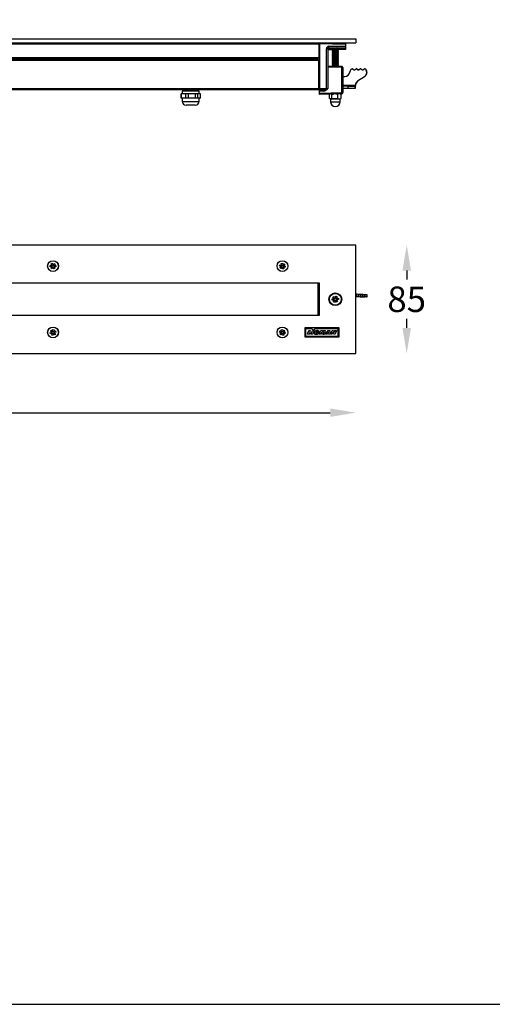
# Model space of a CAD drawing. Units: millimetres. Extents: x 0 to 2000, y 0 to 1500.
# Drawn here: x 849 to 1220, y 0 to 772 of the extents above; entities that cross this region are included whole.
import ezdxf

# ---------------------------------------------------------------- set-up
doc = ezdxf.new("R2010")
doc.units = ezdxf.units.MM
doc.header["$LTSCALE"] = 10
doc.header["$PDSIZE"] = -1
doc.dimstyles.new('AM_ISO', dxfattribs={"dimtxt": 3.5, "dimasz": 2.5, "dimexe": 1, "dimexo": 1, "dimgap": 1.5, "dimtad": 1, "dimtih": 1, "dimtoh": 1, "dimdec": 0, "dimdsep": 46, "dimtxsty": 'Standard', "dimcen": 0, "dimse1": 1, "dimse2": 1, "dimclrd": 256, "dimclre": 256, "dimclrt": 2, "dimadec": 0, "dimazin": 2, "dimtp": 0.1, "dimtm": 0.1, "dimtfac": 0.71, "dimtdec": 0, "dimtmove": 0, "dimatfit": 3, "dimfxl": 1, "dimlwd": -1, "dimlwe": -1, "dimarcsym": 0})

# ---------------------------------------------------------------- blocks, each defined once
blk = doc.blocks.new('*D147')
at = {"color": 5, "transparency": 16777216}
for p, q in [((1153.19, 575.26), (1153.19, 568.14)), ((1153.19, 530.26), (1153.19, 537.37))]:
    blk.add_line(p, q, dxfattribs=at)
for points in [[(1149.86, 575.26), (1156.53, 575.26), (1153.19, 595.26)], [(1149.86, 530.26), (1156.53, 530.26), (1153.19, 510.26)]]:
    blk.add_solid(points, dxfattribs=at)
at = {"layer": 'Defpoints', "color": 0, "transparency": 16777216}
for p in [(1113.18, 595.26), (1113.18, 510.26), (1153.19, 510.26)]:
    blk.add_point(p, dxfattribs=at)
at = {"color": 2, "transparency": 16777216, "insert": (1153.19, 552.76), "char_height": 28, "attachment_point": 5}
blk.add_mtext('{\\fUnivers|b0|i0|c238|p34;\\H0.71429x;85}', dxfattribs=at)
blk = doc.blocks.new('*D148')
at = {"color": 5, "transparency": 16777216}
blk.add_line((478.18, 463.85), (1093.18, 463.85), dxfattribs=at)
for points in [[(478.18, 467.18), (478.18, 460.51), (458.18, 463.85)], [(1093.18, 467.18), (1093.18, 460.51), (1113.18, 463.85)]]:
    blk.add_solid(points, dxfattribs=at)
at = {"layer": 'Defpoints', "color": 0, "transparency": 16777216}
for p in [(458.18, 510.26), (1113.18, 510.26), (1113.18, 463.85)]:
    blk.add_point(p, dxfattribs=at)
at = {"color": 2, "transparency": 16777216, "insert": (785.68, 479.23), "char_height": 28, "attachment_point": 5}
blk.add_mtext('{\\fUnivers|b0|i0|c238|p34;\\H0.71429x;655}', dxfattribs=at)

msp = doc.modelspace()

# ---------------------------------------------------------------- linework, layer by layer
at = {"color": 7, "linetype": 'Continuous', "lineweight": 25}
for p, q in [((458.18, 756.85), (1113.18, 756.85)), ((1073.18, 756.95), (1073.18, 756.85)), ((1073.18, 756.95), (1100.11, 756.95)), ((1100.11, 756.95), (1100.11, 756.85)), ((1113.18, 756.85), (1113.18, 753.85)), ((458.18, 753.85), (1113.18, 753.85)), ((1084.18, 752.85), (487.18, 752.85)), ((1084.18, 753.85), (1084.18, 752.85)), ((1084.68, 753.4), (1084.18, 753.4)), ((1084.18, 752.85), (1084.18, 742.35)), ((1084.68, 752.4), (1084.18, 752.4)), ((1084.68, 752.9), (1084.68, 753.85)), ((1105.18, 752.54), (1084.68, 752.9)), ((1084.68, 752.9), (1084.68, 717.9)), ((1087.42, 753.85), (1105.18, 753.54)), ((1090.19, 717.99), (1090.19, 749.08)), ((1091.18, 749.08), (1090.19, 749.08)), ((1105.18, 749.54), (1091.18, 749.05)), ((1091.18, 749.05), (1105.18, 749.54)), ((1091.18, 749.08), (1091.18, 717.99)), ((1092.12, 751.08), (1105.18, 751.54)), ((1105.18, 750.54), (1092.14, 750.08)), ((1098.21, 753.66), (1099.68, 753.66)), ((1099.64, 753.63), (1099.68, 753.66)), ((1105.18, 753.54), (1105.18, 752.54)), ((1105.18, 752.54), (1105.18, 751.54)), ((1105.18, 751.54), (1105.18, 750.54)), ((1105.18, 750.54), (1105.18, 749.54)), ((1105.18, 749.54), (1105.18, 748.54)), ((1105.18, 749.54), (1105.18, 749.54)), ((487.18, 742.35), (1084.18, 742.35)), ((1084.18, 741.85), (487.18, 741.85)), ((487.68, 741.7), (1083.68, 741.7)), ((1083.68, 741.2), (487.68, 741.2)), ((1083.68, 740.4), (1083.68, 741.85)), ((1084.18, 742.35), (1084.18, 741.85)), ((1105.18, 748.54), (1091.18, 748.05)), ((1094.68, 748.17), (1094.68, 748.14)), ((1094.68, 748.14), (1095.12, 747.83)), ((1094.68, 748.14), (1099.68, 748.14)), ((1095.12, 747.83), (1094.68, 747.52)), ((1094.68, 747.52), (1094.68, 747.35)), ((1094.68, 747.52), (1099.68, 747.52)), ((1094.68, 747.35), (1095.12, 747.04)), ((1094.68, 747.35), (1099.68, 747.35)), ((1095.12, 747.04), (1094.68, 746.73)), ((1094.68, 746.73), (1094.68, 746.57)), ((1094.68, 746.73), (1099.68, 746.73)), ((1094.68, 746.57), (1095.12, 746.25)), ((1094.68, 746.57), (1099.68, 746.57)), ((1095.12, 746.25), (1094.68, 745.94)), ((1094.68, 745.94), (1094.68, 745.78)), ((1094.68, 745.94), (1099.68, 745.94)), ((1094.68, 745.78), (1095.12, 745.47)), ((1094.68, 745.78), (1099.68, 745.78)), ((1095.12, 745.47), (1094.68, 745.15)), ((1094.68, 745.15), (1094.68, 744.99)), ((1094.68, 745.15), (1099.68, 745.15)), ((1094.68, 744.99), (1095.12, 744.68)), ((1094.68, 744.99), (1099.68, 744.99)), ((1095.12, 744.68), (1094.68, 744.37)), ((1094.68, 744.37), (1094.68, 744.2)), ((1094.68, 744.37), (1099.68, 744.37)), ((1094.68, 744.2), (1095.12, 743.89)), ((1094.68, 744.2), (1099.68, 744.2)), ((1095.12, 743.89), (1094.68, 743.58)), ((1094.68, 743.58), (1094.68, 743.41)), ((1094.68, 743.58), (1099.68, 743.58)), ((1094.68, 743.41), (1095.12, 743.1)), ((1094.68, 743.41), (1099.68, 743.41)), ((1095.12, 743.1), (1094.68, 742.79)), ((1094.68, 742.79), (1094.68, 742.62)), ((1094.68, 742.79), (1099.68, 742.79)), ((1094.68, 742.62), (1095.12, 742.31)), ((1094.68, 742.62), (1099.68, 742.62)), ((1095.12, 742.31), (1094.68, 742)), ((1094.68, 742), (1094.68, 741.84)), ((1094.68, 742), (1099.68, 742)), ((1094.68, 741.84), (1095.12, 741.53)), ((1094.68, 741.84), (1099.68, 741.84)), ((1095.12, 741.53), (1094.68, 741.21)), ((1094.68, 741.21), (1094.68, 741.05)), ((1094.68, 741.21), (1099.68, 741.21)), ((1095.12, 747.83), (1099.23, 747.83)), ((1095.12, 747.04), (1099.23, 747.04)), ((1095.12, 746.25), (1099.23, 746.25)), ((1095.12, 745.47), (1099.23, 745.47)), ((1095.12, 744.68), (1099.23, 744.68)), ((1095.12, 743.89), (1099.23, 743.89)), ((1095.12, 743.1), (1099.23, 743.1)), ((1095.12, 742.31), (1099.23, 742.31)), ((1095.12, 741.53), (1099.23, 741.53)), ((1098.58, 748.31), (1099.68, 748.31)), ((1099.23, 747.83), (1099.68, 748.14)), ((1099.68, 747.52), (1099.23, 747.83)), ((1099.23, 747.04), (1099.68, 747.35)), ((1099.68, 746.73), (1099.23, 747.04)), ((1099.23, 746.25), (1099.68, 746.57)), ((1099.68, 745.94), (1099.23, 746.25)), ((1099.23, 745.47), (1099.68, 745.78)), ((1099.68, 745.15), (1099.23, 745.47)), ((1099.23, 744.68), (1099.68, 744.99)), ((1099.68, 744.37), (1099.23, 744.68)), ((1099.23, 743.89), (1099.68, 744.2)), ((1099.68, 743.58), (1099.23, 743.89)), ((1099.23, 743.1), (1099.68, 743.41)), ((1099.68, 742.79), (1099.23, 743.1)), ((1099.23, 742.31), (1099.68, 742.62)), ((1099.68, 742), (1099.23, 742.31)), ((1099.23, 741.53), (1099.68, 741.84)), ((1099.68, 741.21), (1099.23, 741.53)), ((1099.68, 748.31), (1099.62, 748.34)), ((1099.68, 748.14), (1099.68, 748.31)), ((1099.68, 747.35), (1099.68, 747.52)), ((1099.68, 746.57), (1099.68, 746.73)), ((1099.68, 745.78), (1099.68, 745.94)), ((1099.68, 744.99), (1099.68, 745.15)), ((1099.68, 744.2), (1099.68, 744.37)), ((1099.68, 743.41), (1099.68, 743.58)), ((1099.68, 742.62), (1099.68, 742.79)), ((1099.68, 741.84), (1099.68, 742)), ((1099.68, 741.05), (1099.68, 741.21)), ((487.18, 740.4), (1084.18, 740.4)), ((1084.18, 739.9), (487.18, 739.9)), ((1084.18, 740.4), (1084.18, 739.9)), ((1084.18, 717.9), (1084.18, 739.9)), ((1091.18, 735.79), (1102.21, 735.4)), ((1102.21, 734.4), (1091.18, 734.79)), ((1094.68, 741.05), (1095.12, 740.74)), ((1094.68, 741.05), (1099.68, 741.05)), ((1095.12, 740.74), (1094.68, 740.43)), ((1094.68, 740.43), (1094.68, 740.26)), ((1094.68, 740.43), (1099.68, 740.43)), ((1094.68, 740.26), (1095.12, 739.95)), ((1094.68, 740.26), (1099.68, 740.26)), ((1095.12, 739.95), (1094.68, 739.64)), ((1094.68, 739.64), (1094.68, 739.47)), ((1094.68, 739.64), (1099.68, 739.64)), ((1094.68, 739.47), (1095.12, 739.16)), ((1094.68, 739.47), (1099.68, 739.47)), ((1095.12, 739.16), (1094.68, 738.85)), ((1094.68, 738.85), (1094.68, 738.68)), ((1094.68, 738.85), (1099.68, 738.85)), ((1094.68, 738.68), (1095.12, 738.37)), ((1094.68, 738.68), (1099.68, 738.68)), ((1095.12, 738.37), (1094.68, 738.06)), ((1094.68, 738.06), (1094.68, 737.9)), ((1094.68, 738.06), (1099.68, 738.06)), ((1094.68, 737.9), (1095.12, 737.58)), ((1094.68, 737.9), (1099.68, 737.9)), ((1095.12, 737.58), (1094.68, 737.27)), ((1094.68, 737.27), (1094.68, 737.11)), ((1094.68, 737.27), (1099.68, 737.27)), ((1094.68, 737.11), (1095.12, 736.8)), ((1094.68, 737.11), (1099.68, 737.11)), ((1095.12, 736.8), (1094.68, 736.48)), ((1094.68, 736.48), (1094.68, 736.32)), ((1094.68, 736.48), (1099.68, 736.48)), ((1094.68, 736.32), (1095.12, 736.01)), ((1094.68, 736.32), (1099.68, 736.32)), ((1095.12, 736.01), (1094.68, 735.7)), ((1094.68, 735.7), (1094.68, 735.66)), ((1094.68, 735.7), (1099.68, 735.7)), ((1095.12, 740.74), (1099.23, 740.74)), ((1095.12, 739.95), (1099.23, 739.95)), ((1095.12, 739.16), (1099.23, 739.16)), ((1095.12, 738.37), (1099.23, 738.37)), ((1095.12, 737.58), (1099.23, 737.58)), ((1095.12, 736.8), (1099.23, 736.8)), ((1095.12, 736.01), (1099.23, 736.01)), ((1098.47, 735.53), (1099.68, 735.53)), ((1099.23, 740.74), (1099.68, 741.05)), ((1099.68, 740.43), (1099.23, 740.74)), ((1099.23, 739.95), (1099.68, 740.26)), ((1099.68, 739.64), (1099.23, 739.95)), ((1099.23, 739.16), (1099.68, 739.47)), ((1099.68, 738.85), (1099.23, 739.16)), ((1099.23, 738.37), (1099.68, 738.68)), ((1099.68, 738.06), (1099.23, 738.37)), ((1099.23, 737.58), (1099.68, 737.9)), ((1099.68, 737.27), (1099.23, 737.58)), ((1099.23, 736.8), (1099.68, 737.11)), ((1099.68, 736.48), (1099.23, 736.8)), ((1099.23, 736.01), (1099.68, 736.32)), ((1099.68, 735.7), (1099.23, 736.01)), ((1099.62, 735.49), (1099.68, 735.53)), ((1099.68, 740.26), (1099.68, 740.43)), ((1099.68, 739.47), (1099.68, 739.64)), ((1099.68, 738.68), (1099.68, 738.85)), ((1099.68, 737.9), (1099.68, 738.06)), ((1099.68, 737.11), (1099.68, 737.27)), ((1099.68, 736.32), (1099.68, 736.48)), ((1099.68, 735.53), (1099.68, 735.7)), ((1102.21, 714.89), (1102.21, 734.4)), ((1102.21, 734.4), (1103.18, 734.4)), ((1103.18, 734.4), (1103.18, 714.89)), ((1109.9, 733.17), (1110.27, 733.41)), ((1110.54, 733.46), (1110.44, 733.46)), ((1110.6, 733.41), (1111.9, 732.57)), ((1110.7, 733.41), (1110.6, 733.41)), ((1110.7, 733.41), (1112, 732.57)), ((1112.22, 732.57), (1113.52, 733.41)), ((1113.78, 733.46), (1113.68, 733.46)), ((1113.85, 733.41), (1115.14, 732.57)), ((1113.95, 733.41), (1113.85, 733.41)), ((1113.95, 733.41), (1115.24, 732.57)), ((1115.47, 732.57), (1116.77, 733.41)), ((1117.03, 733.46), (1116.93, 733.46)), ((1117.09, 733.41), (1118.39, 732.57)), ((1117.19, 733.41), (1117.09, 733.41)), ((1117.19, 733.41), (1118.49, 732.57)), ((1118.72, 732.57), (1120.01, 733.41)), ((1120.28, 733.46), (1120.17, 733.46)), ((1120.34, 733.41), (1120.44, 733.35)), ((1120.44, 733.41), (1120.34, 733.41)), ((1120.44, 733.41), (1120.54, 733.35)), ((1103.18, 727.46), (1104.58, 727.46)), ((1108.52, 730.77), (1108.59, 731.18)), ((1112, 732.57), (1111.9, 732.57)), ((1120.02, 727.27), (1114.59, 723.65)), ((1120.12, 727.27), (1114.69, 723.65)), ((1115.24, 732.57), (1115.14, 732.57)), ((1118.49, 732.57), (1118.39, 732.57)), ((1120.12, 727.27), (1120.02, 727.27)), ((1120.44, 733.35), (1120.54, 733.35)), ((1121.8, 730.83), (1121.8, 730.6)), ((1121.9, 730.83), (1121.8, 730.83)), ((1121.8, 730.6), (1121.9, 730.6)), ((1121.9, 730.83), (1121.9, 730.6)), ((1084.68, 718.4), (1084.18, 718.4)), ((1084.68, 717.9), (1090.19, 717.99)), ((1090.19, 717.99), (1091.18, 717.99)), ((1112.81, 720.46), (1103.18, 720.46)), ((1107.33, 719.96), (1103.18, 719.96)), ((1107.33, 717.96), (1103.18, 717.96)), ((1107.33, 717.96), (1107.33, 719.96)), ((1107.33, 719.96), (1112.58, 719.96)), ((1112.58, 717.96), (1107.33, 717.96)), ((1112.58, 719.96), (1112.58, 717.96)), ((1112.78, 719.96), (1112.58, 719.96)), ((1112.78, 717.96), (1112.58, 717.96)), ((1112.78, 719.96), (1112.78, 717.96)), ((1112.81, 720.32), (1112.81, 720.46)), ((1112.91, 720.32), (1112.81, 720.32)), ((1112.91, 720.46), (1112.91, 720.32)), ((1114.59, 723.65), (1114.69, 723.65)), ((487.18, 717.9), (1084.18, 717.9)), ((1084.18, 716.9), (487.18, 716.9)), ((976.09, 710.4), (976.09, 713.9)), ((976.33, 713.9), (976.09, 713.9)), ((976.33, 710.4), (976.09, 710.4)), ((976.33, 713.9), (976.33, 710.4)), ((979.84, 713.9), (976.33, 713.9)), ((979.84, 710.4), (976.33, 710.4)), ((977.09, 715.9), (977.09, 713.9)), ((990.26, 715.9), (977.09, 715.9)), ((977.09, 710.4), (977.09, 707.9)), ((977.68, 716.9), (977.68, 715.9)), ((979.84, 710.4), (979.84, 713.9)), ((981.63, 713.9), (979.84, 713.9)), ((981.63, 710.4), (979.84, 710.4)), ((981.63, 713.9), (981.63, 710.4)), ((987.42, 713.9), (981.63, 713.9)), ((987.42, 710.4), (981.63, 710.4)), ((987.42, 710.4), (987.42, 713.9)), ((988.98, 713.9), (987.42, 713.9)), ((988.98, 710.4), (987.42, 710.4)), ((988.98, 713.9), (988.98, 710.4)), ((991.26, 713.9), (988.98, 713.9)), ((991.26, 710.4), (988.98, 710.4)), ((989.68, 715.9), (989.68, 716.9)), ((990.26, 713.9), (990.26, 715.9)), ((990.26, 707.9), (990.26, 710.4)), ((991.26, 710.4), (991.26, 713.9)), ((1084.18, 717.9), (1084.18, 716.9)), ((1084.68, 717.4), (1084.18, 717.4)), ((1084.68, 716.9), (1084.68, 717.9)), ((1090.19, 716.99), (1084.68, 716.9)), ((1084.68, 715.9), (1084.68, 716.9)), ((1088.18, 715.96), (1084.68, 715.9)), ((1084.68, 714.28), (1084.68, 715.9)), ((1084.68, 714.28), (1102.21, 714.89)), ((1084.68, 713.28), (1084.68, 714.28)), ((1102.21, 713.89), (1084.68, 713.28)), ((1092.57, 710.21), (1092.57, 713.49)), ((1094.52, 710.21), (1093.55, 709.85)), ((1094.21, 713.61), (1094.52, 713.49)), ((1094.52, 713.49), (1095.63, 713.66)), ((1094.52, 710.21), (1094.52, 713.49)), ((1099.12, 710.21), (1096.82, 709.85)), ((1097.66, 713.73), (1099.12, 713.49)), ((1100.1, 713.82), (1099.12, 713.49)), ((1099.12, 710.21), (1099.12, 713.49)), ((1100.93, 713.85), (1101.18, 713.85)), ((1101.61, 713.6), (1101.18, 713.85)), ((1101.78, 713.49), (1101.59, 713.56)), ((1101.59, 710.13), (1101.78, 710.21)), ((1101.78, 710.21), (1101.78, 713.49)), ((1103.18, 714.89), (1102.21, 714.89)), ((977.09, 707.9), (990.26, 707.9)), ((987.26, 704.9), (980.09, 704.9)), ((1092.74, 710.1), (1093.18, 709.85)), ((1093.18, 709.85), (1093.55, 709.85)), ((1093.43, 709.73), (1093.43, 707.6)), ((1100.93, 709.73), (1093.43, 709.73)), ((1093.43, 707.6), (1100.93, 707.6)), ((1093.55, 709.85), (1096.82, 709.85)), ((1096.82, 709.85), (1100.45, 709.85)), ((1100.45, 709.85), (1101.18, 709.85)), ((1100.93, 707.6), (1100.93, 709.73)), ((1101.18, 709.85), (1101.61, 710.1)), ((1113.18, 595.26), (458.18, 595.26)), ((1113.18, 510.26), (1113.18, 595.26)), ((873.46, 578.31), (873.49, 579.34)), ((873.49, 579.34), (874.8, 579.3)), ((874.18, 580.45), (875.09, 580.94)), ((874.8, 579.3), (874.18, 580.45)), ((874.71, 578.27), (874.74, 579.3)), ((874.77, 579.35), (875.68, 579.84)), ((875.09, 580.94), (875.71, 579.79)), ((875.71, 579.79), (876.4, 580.9)), ((875.74, 579.83), (876.61, 579.29)), ((876.4, 580.9), (877.27, 580.35)), ((877.27, 580.35), (876.58, 579.24)), ((876.58, 579.24), (877.89, 579.2)), ((876.64, 579.24), (876.61, 578.21)), ((877.89, 579.2), (877.86, 578.17)), ((1053.42, 578.9), (1053.72, 579.88)), ((1053.72, 579.88), (1054.97, 579.51)), ((1054.62, 578.54), (1054.92, 579.52)), ((1054.67, 580.78), (1055.67, 581.02)), ((1054.97, 579.51), (1054.67, 580.78)), ((1054.96, 579.56), (1055.96, 579.8)), ((1055.67, 581.02), (1055.97, 579.74)), ((1055.97, 579.74), (1056.93, 580.64)), ((1056.01, 579.78), (1056.72, 579.03)), ((1056.73, 578.98), (1056.44, 577.99)), ((1057.63, 579.89), (1056.68, 578.99)), ((1056.68, 578.99), (1057.93, 578.61)), ((1056.93, 580.64), (1057.63, 579.89)), ((874.77, 578.27), (873.46, 578.31)), ((874.08, 577.16), (874.77, 578.27)), ((874.95, 576.62), (874.08, 577.16)), ((875.61, 577.68), (874.74, 578.22)), ((875.64, 577.73), (874.95, 576.62)), ((876.26, 576.57), (875.64, 577.73)), ((876.58, 578.16), (875.67, 577.68)), ((877.17, 577.06), (876.26, 576.57)), ((876.55, 578.21), (877.17, 577.06)), ((877.86, 578.17), (876.55, 578.21)), ((1054.67, 578.52), (1053.42, 578.9)), ((1053.72, 577.63), (1054.67, 578.52)), ((1054.43, 576.87), (1053.72, 577.63)), ((1055.38, 577.77), (1054.43, 576.87)), ((1055.34, 577.73), (1054.63, 578.48)), ((1055.68, 576.5), (1055.38, 577.77)), ((1056.39, 577.95), (1055.39, 577.72)), ((1056.68, 576.73), (1055.68, 576.5)), ((1056.38, 578.01), (1056.68, 576.73)), ((1057.63, 577.63), (1056.38, 578.01)), ((1057.93, 578.61), (1057.63, 577.63)), ((1084.68, 565.26), (486.68, 565.26)), ((1083.68, 564.81), (1083.68, 565.26)), ((1083.68, 540.71), (1083.68, 564.81)), ((1084.68, 564.81), (1083.68, 564.81)), ((1084.68, 540.26), (1084.68, 565.26)), ((1113.18, 556.97), (1113.62, 556.95)), ((1113.62, 556.95), (1113.52, 554.95)), ((1113.95, 556.93), (1113.85, 554.94)), ((1113.95, 556.93), (1115.24, 556.87)), ((1115.24, 556.87), (1115.14, 554.87)), ((1115.57, 556.85), (1115.47, 554.85)), ((1115.57, 556.85), (1116.87, 556.78)), ((1116.87, 556.78), (1116.77, 554.79)), ((1117.19, 556.77), (1117.09, 554.77)), ((1117.19, 556.77), (1118.49, 556.7)), ((1118.49, 556.7), (1118.39, 554.7)), ((1118.82, 556.68), (1118.72, 554.69)), ((1118.82, 556.68), (1120.11, 556.62)), ((1120.11, 556.62), (1120.01, 554.62)), ((1120.44, 556.6), (1120.34, 554.6)), ((1120.44, 554.6), (1120.54, 556.6)), ((1120.44, 556.6), (1120.54, 556.6)), ((1121.9, 556.53), (1121.8, 554.53)), ((1094.69, 553.04), (1096.2, 553.18)), ((1094.78, 552.02), (1094.69, 553.04)), ((1096.3, 552.16), (1094.78, 552.02)), ((1095.34, 554.46), (1096.18, 555.05)), ((1096.22, 553.22), (1095.34, 554.46)), ((1095.69, 550.74), (1096.32, 552.12)), ((1096.62, 550.32), (1095.69, 550.74)), ((1096.18, 555.05), (1097.06, 553.81)), ((1096.24, 553.19), (1096.2, 553.18)), ((1096.3, 552.16), (1096.2, 553.18)), ((1096.22, 553.22), (1097.06, 553.81)), ((1096.3, 552.16), (1096.34, 552.16)), ((1097.26, 551.7), (1096.32, 552.13)), ((1097.26, 551.7), (1096.62, 550.32)), ((1097.1, 553.82), (1097.08, 553.78)), ((1097.1, 553.82), (1097.73, 555.2)), ((1097.1, 553.82), (1098.03, 553.39)), ((1097.26, 551.7), (1097.27, 551.73)), ((1098.13, 552.3), (1097.29, 551.7)), ((1098.17, 550.46), (1097.29, 551.7)), ((1097.73, 555.2), (1098.67, 554.77)), ((1098.05, 553.36), (1098.02, 553.35)), ((1098.67, 554.77), (1098.03, 553.39)), ((1098.05, 553.36), (1099.57, 553.5)), ((1098.05, 553.36), (1098.15, 552.33)), ((1098.11, 552.33), (1098.15, 552.33)), ((1098.13, 552.3), (1099.01, 551.06)), ((1099.66, 552.47), (1098.15, 552.33)), ((1099.01, 551.06), (1098.17, 550.46)), ((1099.57, 553.5), (1099.66, 552.47)), ((1113.18, 554.97), (1113.52, 554.95)), ((1113.85, 554.94), (1115.14, 554.87)), ((1115.47, 554.85), (1116.77, 554.79)), ((1117.09, 554.77), (1118.39, 554.7)), ((1118.72, 554.69), (1120.01, 554.62)), ((1120.34, 554.6), (1120.44, 554.6)), ((1084.68, 540.71), (1083.68, 540.71)), ((1083.68, 540.26), (1083.68, 540.71)), ((486.68, 540.26), (1084.68, 540.26)), ((873.43, 526.54), (874.67, 526.96)), ((873.76, 525.56), (873.43, 526.54)), ((873.68, 527.82), (874.36, 528.59)), ((874.67, 526.96), (873.68, 527.82)), ((875, 525.98), (873.76, 525.56)), ((874.36, 528.59), (875.34, 527.73)), ((874.94, 525.96), (874.61, 526.94)), ((874.62, 527), (875.3, 527.77)), ((874.74, 524.7), (875, 525.98)), ((876, 525.73), (874.99, 525.93)), ((875.34, 527.73), (875.6, 529.01)), ((875.36, 527.79), (876.37, 527.59)), ((875.6, 529.01), (876.61, 528.81)), ((876.01, 525.78), (875.75, 524.5)), ((876.99, 524.92), (876.01, 525.78)), ((876.73, 526.52), (876.05, 525.74)), ((876.61, 528.81), (876.35, 527.53)), ((876.35, 527.53), (877.59, 527.95)), ((876.41, 527.55), (876.74, 526.57)), ((877.92, 526.98), (876.69, 526.56)), ((876.69, 526.56), (877.67, 525.69)), ((877.67, 525.69), (876.99, 524.92)), ((877.59, 527.95), (877.92, 526.98)), ((1053.42, 526.9), (1053.72, 527.88)), ((1054.67, 526.52), (1053.42, 526.9)), ((1053.72, 527.88), (1054.97, 527.51)), ((1053.72, 525.63), (1054.67, 526.52)), ((1054.43, 524.87), (1053.72, 525.63)), ((1055.38, 525.77), (1054.43, 524.87)), ((1054.62, 526.54), (1054.92, 527.52)), ((1055.34, 525.73), (1054.63, 526.48)), ((1054.67, 528.78), (1055.67, 529.02)), ((1054.97, 527.51), (1054.67, 528.78)), ((1054.96, 527.56), (1055.96, 527.8)), ((1055.68, 524.5), (1055.38, 525.77)), ((1056.39, 525.95), (1055.39, 525.72)), ((1055.67, 529.02), (1055.97, 527.74)), ((1055.97, 527.74), (1056.93, 528.64)), ((1056.01, 527.78), (1056.72, 527.03)), ((1056.38, 526.01), (1056.68, 524.73)), ((1057.63, 525.63), (1056.38, 526.01)), ((1056.73, 526.98), (1056.44, 525.99)), ((1057.63, 527.89), (1056.68, 526.99)), ((1056.68, 526.99), (1057.93, 526.61)), ((1056.93, 528.64), (1057.63, 527.89)), ((1057.93, 526.61), (1057.63, 525.63)), ((1100.11, 530.3), (1073.18, 530.3)), ((1073.18, 530.3), (1073.18, 523.21)), ((1078.77, 529.59), (1073.88, 529.59)), ((1073.88, 529.59), (1073.88, 523.92)), ((1075.3, 525.34), (1076.34, 528.17)), ((1077.48, 525.34), (1075.3, 525.34)), ((1076.34, 528.17), (1077.53, 528.17)), ((1077.53, 528.17), (1076.83, 526.25)), ((1076.83, 526.25), (1077.82, 526.25)), ((1077.82, 526.25), (1077.48, 525.34)), ((1078.27, 525.34), (1079.3, 528.17)), ((1079.47, 525.34), (1078.27, 525.34)), ((1079.9, 528.46), (1078.77, 529.59)), ((1079.3, 528.17), (1080.5, 528.17)), ((1080.5, 528.17), (1079.47, 525.34)), ((1079.9, 528.46), (1081.04, 529.59)), ((1099.4, 529.59), (1081.04, 529.59)), ((1082.37, 526.43), (1082.53, 526.86)), ((1082.9, 526.43), (1082.37, 526.43)), ((1082.53, 526.86), (1084.36, 526.86)), ((1083.13, 527.22), (1084.42, 527.22)), ((1084.37, 525.34), (1085.93, 528.17)), ((1085.52, 525.34), (1084.37, 525.34)), ((1086.25, 526.87), (1085.52, 525.34)), ((1085.93, 528.17), (1087.15, 528.17)), ((1086.22, 525.34), (1086.25, 526.87)), ((1086.91, 525.34), (1086.22, 525.34)), ((1088.04, 526.9), (1086.91, 525.34)), ((1087.15, 528.17), (1087.05, 526.65)), ((1087.05, 526.65), (1088.07, 528.17)), ((1087.64, 525.34), (1088.04, 526.9)), ((1087.64, 525.34), (1088.78, 525.34)), ((1088.07, 528.17), (1089.28, 528.17)), ((1089.28, 528.17), (1088.78, 525.34)), ((1089.42, 525.34), (1091.58, 528.17)), ((1090.68, 525.34), (1089.42, 525.34)), ((1090.91, 525.7), (1090.68, 525.34)), ((1091.8, 525.7), (1090.91, 525.7)), ((1091.36, 526.37), (1091.89, 527.23)), ((1091.83, 526.37), (1091.36, 526.37)), ((1091.58, 528.17), (1092.9, 528.17)), ((1091.77, 525.34), (1091.8, 525.7)), ((1093.03, 525.34), (1091.77, 525.34)), ((1091.92, 527.23), (1091.83, 526.37)), ((1091.89, 527.23), (1091.92, 527.23)), ((1092.9, 528.17), (1093.03, 525.34)), ((1093.69, 525.34), (1094.73, 528.17)), ((1094.83, 525.34), (1093.69, 525.34)), ((1094.73, 528.17), (1095.86, 528.17)), ((1095.35, 526.76), (1094.83, 525.34)), ((1095.82, 525.34), (1095.35, 526.76)), ((1096.95, 525.34), (1095.82, 525.34)), ((1095.86, 528.17), (1096.32, 526.71)), ((1096.85, 528.17), (1096.32, 526.71)), ((1096.85, 528.17), (1097.98, 528.17)), ((1097.98, 528.17), (1096.95, 525.34)), ((1099.4, 523.92), (1099.4, 529.59)), ((1100.11, 523.21), (1100.11, 530.3)), ((875.75, 524.5), (874.74, 524.7)), ((1056.68, 524.73), (1055.68, 524.5)), ((1073.18, 523.21), (1100.11, 523.21)), ((1073.88, 523.92), (1099.4, 523.92)), ((458.18, 510.26), (1113.18, 510.26))]:
    msp.add_line(p, q, dxfattribs=at)
at = {"color": 1}
msp.add_lwpolyline([(2000, 1320.98), (0, 1320.98), (0, 0), (2000, 0)], close=True, dxfattribs=at)
at = {"color": 7, "linetype": 'Continuous', "lineweight": 25, "flags": 128}
for points in [[(1094.65, 753.85), (1094.66, 753.78), (1094.67, 753.72)], [(1099.68, 753.66), (1099.69, 753.78), (1099.7, 753.85)], [(1113.62, 556.95), (1113.66, 556.95), (1113.7, 556.95), (1113.74, 556.94), (1113.78, 556.94), (1113.83, 556.94), (1113.87, 556.94), (1113.91, 556.93), (1113.95, 556.93)], [(1115.24, 556.87), (1115.28, 556.87), (1115.32, 556.86), (1115.36, 556.86), (1115.41, 556.86), (1115.45, 556.86), (1115.49, 556.85), (1115.53, 556.85), (1115.57, 556.85)], [(1116.87, 556.78), (1116.9, 556.78), (1116.95, 556.78), (1116.99, 556.78), (1117.03, 556.78), (1117.07, 556.77), (1117.12, 556.77), (1117.16, 556.77), (1117.19, 556.77)], [(1118.49, 556.7), (1118.53, 556.7), (1118.57, 556.7), (1118.61, 556.7), (1118.65, 556.69), (1118.7, 556.69), (1118.74, 556.69), (1118.78, 556.69), (1118.82, 556.68)], [(1120.11, 556.62), (1120.15, 556.62), (1120.19, 556.61), (1120.23, 556.61), (1120.28, 556.61), (1120.32, 556.61), (1120.36, 556.61), (1120.4, 556.6), (1120.44, 556.6)], [(1120.54, 556.6), (1120.84, 556.58), (1121.11, 556.57), (1121.34, 556.56), (1121.54, 556.55), (1121.69, 556.54), (1121.81, 556.53), (1121.88, 556.53), (1121.9, 556.53)], [(1113.52, 554.95), (1113.56, 554.95), (1113.6, 554.95), (1113.64, 554.95), (1113.68, 554.94), (1113.73, 554.94), (1113.77, 554.94), (1113.81, 554.94), (1113.85, 554.94)], [(1115.14, 554.87), (1115.18, 554.87), (1115.22, 554.87), (1115.26, 554.86), (1115.31, 554.86), (1115.35, 554.86), (1115.39, 554.86), (1115.43, 554.85), (1115.47, 554.85)], [(1116.77, 554.79), (1116.8, 554.78), (1116.84, 554.78), (1116.89, 554.78), (1116.93, 554.78), (1116.97, 554.78), (1117.01, 554.77), (1117.05, 554.77), (1117.09, 554.77)], [(1118.39, 554.7), (1118.43, 554.7), (1118.47, 554.7), (1118.51, 554.7), (1118.55, 554.7), (1118.59, 554.69), (1118.64, 554.69), (1118.68, 554.69), (1118.72, 554.69)], [(1120.01, 554.62), (1120.05, 554.62), (1120.09, 554.62), (1120.13, 554.62), (1120.17, 554.61), (1120.22, 554.61), (1120.26, 554.61), (1120.3, 554.61), (1120.34, 554.6)], [(1121.8, 554.53), (1121.77, 554.53), (1121.71, 554.53), (1121.59, 554.54), (1121.44, 554.55), (1121.24, 554.56), (1121, 554.57), (1120.73, 554.58), (1120.44, 554.6)]]:
    msp.add_lwpolyline(points, dxfattribs=at)
at = {"color": 7, "linetype": 'Continuous', "lineweight": 25}
for centre, radius in [((875.68, 578.76), 4.25), ((875.68, 578.76), 4.2), ((875.68, 578.76), 0.851), ((1055.68, 578.76), 4.25), ((1055.68, 578.76), 4.2), ((1055.68, 578.76), 0.851), ((1097.18, 552.76), 5), ((1097.18, 552.76), 4.65), ((1097.18, 552.76), 0.851), ((875.68, 526.76), 4.25), ((875.68, 526.76), 4.2), ((875.68, 526.76), 0.851), ((1055.68, 526.76), 4.25), ((1055.68, 526.76), 4.2), ((1055.68, 526.76), 0.851)]:
    msp.add_circle(centre, radius, dxfattribs=at)
for centre, radius, start, end in [((1092.19, 749.08), 2, 92, 180), ((1092.18, 749.08), 1, 92, 180), ((1077.81, 750.33), 14.34, 359.00155, 2.99729), ((1095.04, 734.9), 7.19, 356.01494, 3.98506), ((1102.18, 734.4), 1, 0, 88), ((1110.44, 733.16), 0.299, 56.89154, 123.10846), ((1110.54, 733.16), 0.299, 56.89238, 89.99925), ((1113.68, 733.16), 0.299, 56.89154, 123.10846), ((1113.78, 733.16), 0.299, 56.89238, 89.99925), ((1116.93, 733.16), 0.299, 56.89559, 123.10441), ((1117.03, 733.16), 0.299, 56.88987, 90.00176), ((1120.17, 733.16), 0.299, 56.89559, 123.10441), ((1120.28, 733.16), 0.299, 56.90344, 89.98819), ((1104.58, 731.46), 4, 270.0285, 350.04484), ((1111.54, 730.66), 3, 123.11311, 170.02227), ((1112.06, 732.82), 0.299, 236.89154, 303.10846), ((1112.16, 732.82), 0.299, 236.89199, 260.19293), ((1115.31, 732.82), 0.299, 236.89154, 303.10846), ((1115.41, 732.82), 0.299, 236.88839, 260.20686), ((1118.55, 732.82), 0.299, 236.89804, 303.10196), ((1118.65, 732.82), 0.3, 236.91089, 260.18437), ((1117.8, 730.6), 4, 303.74028, 0.01132), ((1117.9, 730.6), 4, 303.74028, 0.01132), ((1118.8, 730.84), 3, 359.98773, 56.88375), ((1118.9, 730.84), 3, 359.98773, 56.88375), ((1075.91, 717.49), 14.3, 357.99587, 2.00413), ((1090.18, 717.99), 1, 271, 0), ((1111.24, 720.25), 1.57, 349.53183, 2.68541), ((1101.47, 719.75), 11.45, 350.99493, 2.83445), ((1116.81, 720.32), 4, 123.73851, 177.99821), ((1116.91, 720.32), 4, 123.7397, 177.99783), ((1095.35, 716.33), 7.19, 175.01252, 182.98955), ((1088.14, 717.96), 2, 271, 330.97985), ((1095.04, 714.39), 7.19, 356.01494, 3.98506), ((1102.18, 714.89), 1, 272, 0), ((980.09, 707.9), 3, 180, 270), ((987.26, 707.9), 3, 270, 0), ((1093.31, 709.73), 0.12, 0, 90), ((1097.18, 707.6), 3.75, 180, 0), ((1101.05, 709.73), 0.12, 90, 180), ((1097.18, 552.76), 1.06, 154.29391, 156.41349), ((1097.18, 552.76), 1.06, 214.29391, 216.41349), ((1097.18, 552.76), 1.06, 94.29391, 96.41349), ((1097.18, 552.76), 1.06, 274.29391, 276.41349), ((1097.18, 552.76), 1.06, 34.29391, 36.41349), ((1097.18, 552.76), 1.06, 334.29391, 336.41349)]:
    msp.add_arc(centre, radius, start, end, dxfattribs=at)
for points, knots in [([(1096.82, 709.85), (1096.77, 709.85), (1095.99, 709.85), (1095.23, 710.04), (1094.52, 710.21)], [0, 0, 0, 0, 0.07019, 1, 1, 1, 1]), ([(1099.12, 710.21), (1099.45, 710.06), (1099.89, 709.87), (1100.34, 709.85), (1100.45, 709.85)], [0, 0, 0, 0, 0.745916, 1, 1, 1, 1]), ([(1101.78, 713.49), (1101.67, 713.54), (1101.24, 713.75), (1100.79, 713.81), (1100.45, 713.85)], [0, 0, 0, 0, 0.239202, 1, 1, 1, 1]), ([(1100.45, 709.85), (1100.79, 709.89), (1101.24, 709.95), (1101.67, 710.16), (1101.78, 710.21)], [0, 0, 0, 0, 0.760798, 1, 1, 1, 1]), ([(1093.55, 709.85), (1093.53, 709.85), (1093.26, 709.85), (1093, 710), (1092.76, 710.13)], [0, 0, 0, 0, 0.087012, 1, 1, 1, 1]), ([(1096.22, 553.22), (1096.22, 553.21), (1096.23, 553.2), (1096.24, 553.19), (1096.24, 553.19)], [0, 0, 0, 0, 0.76538, 1, 1, 1, 1]), ([(1096.34, 552.16), (1096.33, 552.16), (1096.33, 552.14), (1096.32, 552.13), (1096.32, 552.12)], [0, 0, 0, 0, 0.473182, 1, 1, 1, 1]), ([(1097.08, 553.78), (1097.08, 553.78), (1097.07, 553.8), (1097.06, 553.81), (1097.06, 553.81)], [0, 0, 0, 0, 0.23462, 1, 1, 1, 1]), ([(1097.27, 551.73), (1097.27, 551.73), (1097.28, 551.72), (1097.29, 551.71), (1097.29, 551.7)], [0, 0, 0, 0, 0.23462, 1, 1, 1, 1]), ([(1098.02, 553.35), (1098.02, 553.36), (1098.02, 553.37), (1098.03, 553.38), (1098.03, 553.39)], [0, 0, 0, 0, 0.473182, 1, 1, 1, 1]), ([(1098.13, 552.3), (1098.13, 552.3), (1098.12, 552.31), (1098.11, 552.32), (1098.11, 552.33)], [0, 0, 0, 0, 0.76538, 1, 1, 1, 1]), ([(1084.42, 527.22), (1084.4, 527.34), (1084.35, 527.57), (1084.18, 527.85), (1083.94, 528.04), (1083.48, 528.22), (1082.73, 528.25), (1081.8, 527.98), (1081.04, 527.38), (1080.67, 526.7), (1080.65, 526.16), (1080.74, 525.85), (1080.95, 525.6), (1081.41, 525.31), (1082.19, 525.25), (1083.11, 525.48), (1083.96, 525.98), (1084.23, 526.57), (1084.36, 526.86)], [0, 0, 0, 0, 0.036259, 0.06871, 0.09607, 0.122914, 0.217136, 0.310782, 0.404554, 0.498089, 0.530124, 0.561574, 0.593141, 0.625149, 0.718907, 0.8127, 0.906572, 1, 1, 1, 1]), ([(1083.13, 527.22), (1083.07, 527.27), (1082.95, 527.35), (1082.65, 527.36), (1082.3, 527.22), (1082.04, 526.95), (1081.91, 526.69), (1081.88, 526.49), (1081.91, 526.32), (1081.99, 526.19), (1082.12, 526.12), (1082.28, 526.09), (1082.46, 526.09), (1082.63, 526.13), (1082.76, 526.2), (1082.85, 526.3), (1082.89, 526.39), (1082.9, 526.43)], [0, 0, 0, 0, 0.070926, 0.139628, 0.279335, 0.419763, 0.489174, 0.560325, 0.60863, 0.653464, 0.698568, 0.747477, 0.812823, 0.873457, 0.912555, 0.953449, 1, 1, 1, 1])]:
    msp.add_open_spline(points, degree=3, knots=knots, dxfattribs=at)

# ---------------------------------------------------------------- dimensions: what is measured, and where the dimension line sits
at = {"color": 1}
dim = msp.add_linear_dim(base=(1153.19, 510.26), p1=(1113.18, 595.26), p2=(1113.18, 510.26), angle=90, text='{\\fUnivers|b0|i0|c238|p34;\\H0.71429x;<>}', dimstyle='AM_ISO', override={"dimscale": 8, "dimgap": 0.625, "dimclrd": 5, "dimclre": 5}, dxfattribs=at)
dim.commit()
dim.dimension.update_dxf_attribs({"geometry": '*D147', "text_midpoint": (1153.19, 552.76), "dimtype": 160})
dim = msp.add_linear_dim(base=(1113.18, 463.85), p1=(458.18, 510.26), p2=(1113.18, 510.26), text='{\\fUnivers|b0|i0|c238|p34;\\H0.71429x;<>}', dimstyle='AM_ISO', override={"dimscale": 8, "dimgap": 0.625, "dimclrd": 5, "dimclre": 5}, dxfattribs=at)
dim.commit()
dim.dimension.update_dxf_attribs({"geometry": '*D148', "text_midpoint": (785.68, 479.23)})

doc.saveas('drawing.dxf')
